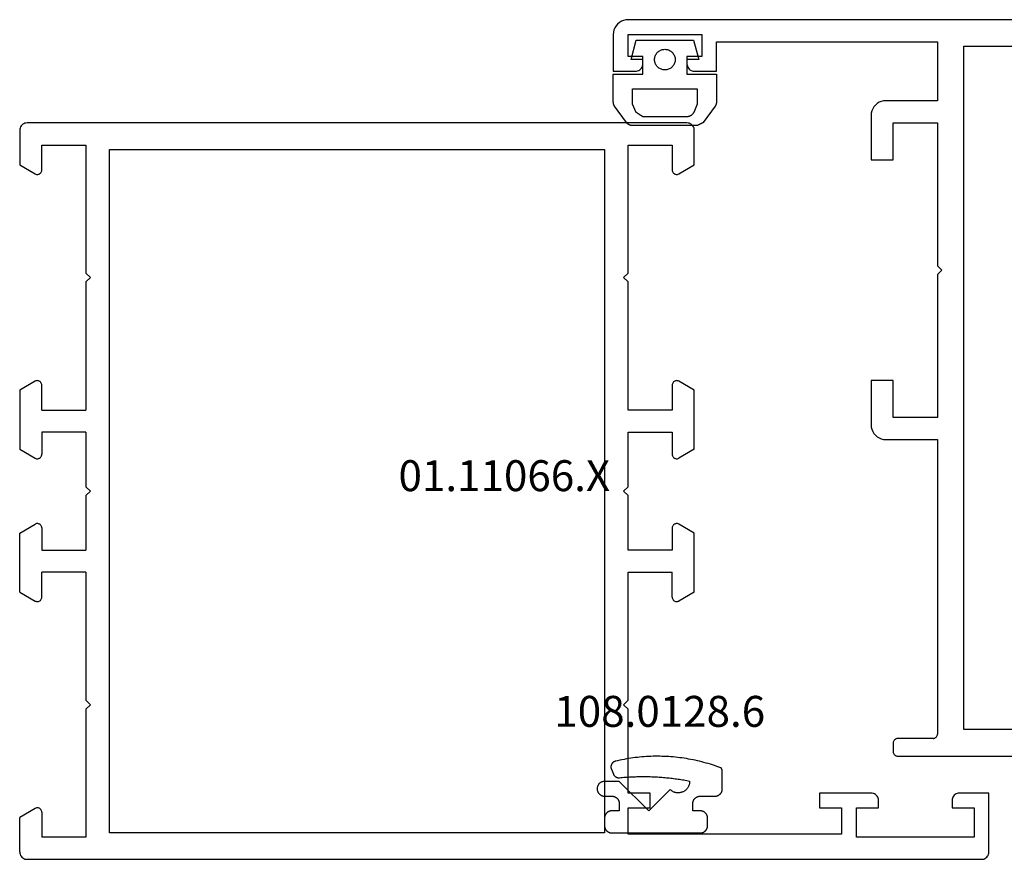
# Model space of a CAD drawing. Units: millimetres. Extents: x 0 to 6126, y -3021 to -50.
# Drawn here: x 0 to 67, y -2970 to -2913 of the extents above; entities that cross this region are included whole.
import ezdxf
from ezdxf.enums import TextEntityAlignment as Align

# ---------------------------------------------------------------- set-up
doc = ezdxf.new("R2010")
doc.units = ezdxf.units.MM
for name, color, linetype in [('CrossSectionsGums', 1, 'Continuous'), ('CrossSectionsProfils', 7, 'Continuous'), ('CrossSectionsTexts', 3, 'Continuous')]:
    doc.layers.add(name, color=color, linetype=linetype)
doc.styles.get("Standard").update_dxf_attribs({"font": 'complex.shx', "height": 60})

# ---------------------------------------------------------------- blocks, each defined once
blk = doc.blocks.new('01_11066_X_TEXT_7')
at = {"layer": 'CrossSectionsTexts'}
blk.add_text('01.11066.X', height=2.1, dxfattribs=at).set_placement((32.9, 24.997), align=Align.CENTER)
blk = doc.blocks.new('01_11066_X', base_point=(0, 7.903))
at = {"layer": 'CrossSectionsProfils'}
for p, q in [((0.026, 57.555), (0.007, 57.476)), ((0.053, 57.628), (0.026, 57.555)), ((0.099, 57.693), (0.053, 57.628)), ((0.145, 57.753), (0.099, 57.693)), ((0.204, 57.805), (0.145, 57.753)), ((0.27, 57.845), (0.204, 57.805)), ((0.349, 57.878), (0.27, 57.845)), ((0.421, 57.891), (0.349, 57.878)), ((0.5, 57.897), (0.421, 57.891)), ((45.297, 57.897), (0.5, 57.897)), ((45.376, 57.891), (45.297, 57.897)), ((45.455, 57.878), (45.376, 57.891)), ((45.527, 57.845), (45.455, 57.878)), ((45.593, 57.805), (45.527, 57.845)), ((45.652, 57.753), (45.593, 57.805)), ((45.705, 57.693), (45.652, 57.753)), ((45.744, 57.628), (45.705, 57.693)), ((45.777, 57.555), (45.744, 57.628)), ((45.797, 57.476), (45.777, 57.555)), ((0.007, 57.476), (0, 57.397)), ((0, 57.397), (0, 55.048)), ((45.797, 57.397), (45.797, 57.476)), ((45.797, 55.048), (45.797, 57.397)), ((1.5, 56.397), (4.501, 56.397)), ((1.5, 54.7), (1.5, 56.397)), ((4.501, 56.397), (4.501, 47.698)), ((41.303, 56.397), (44.303, 56.397)), ((41.303, 47.698), (41.303, 56.397)), ((44.303, 56.397), (44.303, 54.7)), ((6.1, 56.101), (39.697, 56.101)), ((6.1, 9.699), (6.1, 56.101)), ((39.697, 56.101), (39.697, 9.699)), ((0, 55.048), (1.053, 54.443)), ((44.751, 54.443), (45.797, 55.048)), ((1.053, 54.443), (1.092, 54.417)), ((1.092, 54.417), (1.138, 54.403)), ((1.138, 54.403), (1.191, 54.403)), ((1.191, 54.403), (1.237, 54.403)), ((1.237, 54.403), (1.283, 54.41)), ((1.283, 54.41), (1.329, 54.43)), ((1.329, 54.43), (1.369, 54.456)), ((1.369, 54.456), (1.408, 54.482)), ((1.408, 54.482), (1.441, 54.522)), ((1.441, 54.522), (1.467, 54.561)), ((1.467, 54.561), (1.487, 54.607)), ((1.487, 54.607), (1.494, 54.653)), ((1.494, 54.653), (1.5, 54.7)), ((44.303, 54.7), (44.303, 54.653)), ((44.303, 54.653), (44.316, 54.607)), ((44.316, 54.607), (44.336, 54.561)), ((44.336, 54.561), (44.362, 54.522)), ((44.362, 54.522), (44.395, 54.482)), ((44.395, 54.482), (44.428, 54.456)), ((44.428, 54.456), (44.474, 54.43)), ((44.474, 54.43), (44.514, 54.41)), ((44.514, 54.41), (44.566, 54.403)), ((44.566, 54.403), (44.612, 54.403)), ((44.612, 54.403), (44.658, 54.403)), ((44.658, 54.403), (44.705, 54.417)), ((44.705, 54.417), (44.751, 54.443)), ((4.501, 47.698), (4.797, 47.402)), ((41, 47.402), (41.303, 47.698)), ((4.797, 47.402), (4.501, 47.1)), ((4.501, 47.1), (4.501, 38.401)), ((41.303, 47.1), (41, 47.402)), ((41.303, 38.401), (41.303, 47.1)), ((1.053, 40.362), (0, 39.756)), ((1.092, 40.381), (1.053, 40.362)), ((1.138, 40.395), (1.092, 40.381)), ((1.191, 40.401), (1.138, 40.395)), ((1.237, 40.395), (1.191, 40.401)), ((1.283, 40.388), (1.237, 40.395)), ((1.329, 40.368), (1.283, 40.388)), ((1.369, 40.349), (1.329, 40.368)), ((1.408, 40.316), (1.369, 40.349)), ((1.441, 40.283), (1.408, 40.316)), ((1.467, 40.237), (1.441, 40.283)), ((1.487, 40.197), (1.467, 40.237)), ((1.494, 40.151), (1.487, 40.197)), ((1.5, 40.099), (1.494, 40.151)), ((44.316, 40.197), (44.303, 40.151)), ((44.303, 40.151), (44.303, 40.099)), ((44.336, 40.237), (44.316, 40.197)), ((44.362, 40.283), (44.336, 40.237)), ((44.395, 40.316), (44.362, 40.283)), ((44.428, 40.349), (44.395, 40.316)), ((44.474, 40.368), (44.428, 40.349)), ((44.514, 40.388), (44.474, 40.368)), ((44.566, 40.395), (44.514, 40.388)), ((44.612, 40.401), (44.566, 40.395)), ((44.658, 40.395), (44.612, 40.401)), ((44.705, 40.381), (44.658, 40.395)), ((44.751, 40.362), (44.705, 40.381)), ((45.797, 39.756), (44.751, 40.362)), ((0, 39.756), (0, 35.749)), ((1.5, 38.401), (1.5, 40.099)), ((44.303, 40.099), (44.303, 38.401)), ((45.797, 35.749), (45.797, 39.756)), ((1.5, 38.401), (4.501, 38.401)), ((44.303, 38.401), (41.303, 38.401)), ((4.501, 36.901), (1.5, 36.901)), ((1.5, 36.901), (1.5, 35.4)), ((4.501, 36.901), (4.501, 33.203)), ((41.303, 33.203), (41.303, 36.901)), ((41.303, 36.901), (44.303, 36.901)), ((44.303, 36.901), (44.303, 35.4)), ((0, 35.749), (1.053, 35.137)), ((45.797, 35.749), (44.751, 35.137)), ((1.053, 35.137), (1.092, 35.117)), ((1.092, 35.117), (1.138, 35.104)), ((1.138, 35.104), (1.191, 35.098)), ((1.191, 35.098), (1.237, 35.104)), ((1.237, 35.104), (1.283, 35.111)), ((1.283, 35.111), (1.329, 35.131)), ((1.329, 35.131), (1.369, 35.15)), ((1.369, 35.15), (1.408, 35.183)), ((1.408, 35.183), (1.441, 35.223)), ((1.441, 35.223), (1.467, 35.262)), ((1.467, 35.262), (1.487, 35.308)), ((1.487, 35.308), (1.494, 35.354)), ((1.494, 35.354), (1.5, 35.4)), ((44.303, 35.4), (44.303, 35.354)), ((44.303, 35.354), (44.316, 35.308)), ((44.316, 35.308), (44.336, 35.262)), ((44.336, 35.262), (44.362, 35.223)), ((44.362, 35.223), (44.395, 35.183)), ((44.395, 35.183), (44.428, 35.15)), ((44.428, 35.15), (44.474, 35.131)), ((44.474, 35.131), (44.514, 35.111)), ((44.514, 35.111), (44.566, 35.104)), ((44.566, 35.104), (44.612, 35.098)), ((44.612, 35.098), (44.658, 35.104)), ((44.658, 35.104), (44.705, 35.117)), ((44.705, 35.117), (44.751, 35.137)), ((4.501, 33.203), (4.797, 32.9)), ((4.797, 32.9), (4.501, 32.597)), ((41.303, 33.203), (41, 32.9)), ((41, 32.9), (41.303, 32.597)), ((4.501, 32.597), (4.501, 28.899)), ((41.303, 28.899), (41.303, 32.597)), ((0, 30.051), (1.053, 30.663)), ((1.092, 30.683), (1.053, 30.663)), ((1.138, 30.696), (1.092, 30.683)), ((1.191, 30.702), (1.138, 30.696)), ((1.237, 30.696), (1.191, 30.702)), ((1.283, 30.689), (1.237, 30.696)), ((1.329, 30.669), (1.283, 30.689)), ((1.369, 30.65), (1.329, 30.669)), ((1.408, 30.617), (1.369, 30.65)), ((1.441, 30.577), (1.408, 30.617)), ((1.467, 30.538), (1.441, 30.577)), ((1.487, 30.492), (1.467, 30.538)), ((1.494, 30.446), (1.487, 30.492)), ((1.5, 30.4), (1.494, 30.446)), ((1.5, 30.4), (1.5, 28.899)), ((44.316, 30.492), (44.303, 30.446)), ((44.303, 30.446), (44.303, 30.4)), ((44.303, 30.4), (44.303, 28.899)), ((44.336, 30.538), (44.316, 30.492)), ((44.362, 30.577), (44.336, 30.538)), ((44.395, 30.617), (44.362, 30.577)), ((44.428, 30.65), (44.395, 30.617)), ((44.474, 30.669), (44.428, 30.65)), ((44.514, 30.689), (44.474, 30.669)), ((44.566, 30.696), (44.514, 30.689)), ((44.612, 30.702), (44.566, 30.696)), ((44.658, 30.696), (44.612, 30.702)), ((44.705, 30.683), (44.658, 30.696)), ((44.751, 30.663), (44.705, 30.683)), ((45.797, 30.051), (44.751, 30.663)), ((0, 26.044), (0, 30.051)), ((45.797, 26.044), (45.797, 30.051)), ((1.5, 28.899), (4.501, 28.899)), ((44.303, 28.899), (41.303, 28.899)), ((4.501, 27.399), (1.5, 27.399)), ((1.5, 25.701), (1.5, 27.399)), ((4.501, 27.399), (4.501, 18.7)), ((41.303, 18.7), (41.303, 27.399)), ((41.303, 27.399), (44.303, 27.399)), ((44.303, 25.701), (44.303, 27.399)), ((0, 26.044), (1.053, 25.438)), ((1.053, 25.438), (1.092, 25.419)), ((1.092, 25.419), (1.138, 25.405)), ((1.138, 25.405), (1.191, 25.399)), ((1.191, 25.399), (1.237, 25.405)), ((1.237, 25.405), (1.283, 25.412)), ((1.283, 25.412), (1.329, 25.432)), ((1.329, 25.432), (1.369, 25.451)), ((1.369, 25.451), (1.408, 25.484)), ((1.408, 25.484), (1.441, 25.517)), ((1.441, 25.517), (1.467, 25.563)), ((1.467, 25.563), (1.487, 25.603)), ((1.487, 25.603), (1.494, 25.649)), ((1.494, 25.649), (1.5, 25.701)), ((44.303, 25.701), (44.303, 25.649)), ((44.303, 25.649), (44.316, 25.603)), ((44.316, 25.603), (44.336, 25.563)), ((44.336, 25.563), (44.362, 25.517)), ((44.362, 25.517), (44.395, 25.484)), ((44.395, 25.484), (44.428, 25.451)), ((44.428, 25.451), (44.474, 25.432)), ((44.474, 25.432), (44.514, 25.412)), ((44.514, 25.412), (44.566, 25.405)), ((44.566, 25.405), (44.612, 25.399)), ((44.612, 25.399), (44.658, 25.405)), ((44.658, 25.405), (44.705, 25.419)), ((44.705, 25.419), (44.751, 25.438)), ((45.797, 26.044), (44.751, 25.438)), ((4.797, 18.398), (4.501, 18.7)), ((4.501, 18.102), (4.797, 18.398)), ((4.501, 18.102), (4.501, 9.403)), ((41.303, 18.7), (41, 18.398)), ((41, 18.398), (41.303, 18.102)), ((41.303, 12.397), (41.303, 18.102)), ((42.803, 12.397), (41.303, 12.397)), ((42.803, 11.403), (42.803, 12.397)), ((57.799, 12.397), (54.298, 12.397)), ((54.298, 12.397), (54.298, 11.403)), ((57.878, 12.397), (57.799, 12.397)), ((57.957, 12.377), (57.878, 12.397)), ((58.029, 12.344), (57.957, 12.377)), ((58.095, 12.305), (58.029, 12.344)), ((58.154, 12.252), (58.095, 12.305)), ((58.207, 12.193), (58.154, 12.252)), ((58.246, 12.127), (58.207, 12.193)), ((58.272, 12.055), (58.246, 12.127)), ((58.292, 11.976), (58.272, 12.055)), ((63.326, 12.055), (63.306, 11.976)), ((63.352, 12.127), (63.326, 12.055)), ((63.398, 12.193), (63.352, 12.127)), ((63.444, 12.252), (63.398, 12.193)), ((63.504, 12.305), (63.444, 12.252)), ((63.576, 12.344), (63.504, 12.305)), ((63.648, 12.377), (63.576, 12.344)), ((63.721, 12.397), (63.648, 12.377)), ((63.8, 12.397), (63.721, 12.397)), ((65.8, 12.397), (63.8, 12.397)), ((65.8, 8.403), (65.8, 12.397)), ((1.092, 11.383), (1.053, 11.357)), ((1.138, 11.397), (1.092, 11.383)), ((1.191, 11.397), (1.138, 11.397)), ((1.237, 11.397), (1.191, 11.397)), ((1.283, 11.39), (1.237, 11.397)), ((1.329, 11.37), (1.283, 11.39)), ((1.369, 11.344), (1.329, 11.37)), ((41.303, 9.6), (41.303, 11.403)), ((41.303, 11.403), (42.803, 11.403)), ((54.298, 11.403), (55.798, 11.403)), ((55.798, 11.403), (55.798, 9.6)), ((56.799, 9.403), (56.799, 11.403)), ((56.799, 11.403), (58.299, 11.403)), ((58.299, 11.903), (58.292, 11.976)), ((58.299, 11.403), (58.299, 11.903)), ((63.306, 11.976), (63.3, 11.903)), ((63.3, 11.903), (63.3, 11.403)), ((63.3, 11.403), (64.8, 11.403)), ((64.8, 11.403), (64.8, 9.403)), ((1.053, 11.357), (0, 10.752)), ((0, 8.403), (0, 10.752)), ((1.408, 11.318), (1.369, 11.344)), ((1.441, 11.278), (1.408, 11.318)), ((1.467, 11.239), (1.441, 11.278)), ((1.487, 11.193), (1.467, 11.239)), ((1.494, 11.147), (1.487, 11.193)), ((1.5, 11.1), (1.494, 11.147)), ((1.5, 11.1), (1.5, 9.403)), ((4.501, 9.403), (1.5, 9.403)), ((39.697, 9.699), (6.1, 9.699)), ((55.798, 9.6), (41.303, 9.6)), ((64.8, 9.403), (56.799, 9.403)), ((0, 8.403), (0.007, 8.324)), ((0.007, 8.324), (0.026, 8.245)), ((0.026, 8.245), (0.053, 8.172)), ((0.053, 8.172), (0.099, 8.107)), ((0.099, 8.107), (0.145, 8.047)), ((0.145, 8.047), (0.204, 7.995)), ((65.596, 7.995), (65.655, 8.047)), ((65.655, 8.047), (65.701, 8.107)), ((65.701, 8.107), (65.747, 8.172)), ((65.747, 8.172), (65.774, 8.245)), ((65.774, 8.245), (65.793, 8.324)), ((65.793, 8.324), (65.8, 8.403)), ((0.204, 7.995), (0.27, 7.955)), ((0.27, 7.955), (0.349, 7.922)), ((0.349, 7.922), (0.421, 7.909)), ((0.421, 7.909), (0.5, 7.903)), ((0.5, 7.903), (65.3, 7.903)), ((65.3, 7.903), (65.379, 7.909)), ((65.379, 7.909), (65.451, 7.922)), ((65.451, 7.922), (65.53, 7.955)), ((65.53, 7.955), (65.596, 7.995))]:
    blk.add_line(p, q, dxfattribs=at)
blk = doc.blocks.new('108_0128_6_TEXT_7', base_point=(47.6, 4.295))
at = {"layer": 'CrossSectionsTexts'}
blk.add_text('108.0128.6', height=2.1, dxfattribs=at).set_placement((43.45, 8.995), align=Align.CENTER)
blk = doc.blocks.new('108_0128_6', base_point=(2808.883, 2471.489))
at = {"layer": 'CrossSectionsGums', "color": 252, "true_color": 0x848484, "flags": 128}
blk.add_lwpolyline([(2805.433, 2471.933), (2803.983, 2470.482), (2801.983, 2472.482), (2800.983, 2472.482), (2800.951, 2472.481), (2800.918, 2472.478), (2800.886, 2472.473), (2800.854, 2472.465), (2800.823, 2472.456), (2800.792, 2472.444), (2800.762, 2472.431), (2800.733, 2472.415), (2800.706, 2472.398), (2800.679, 2472.379), (2800.654, 2472.358), (2800.63, 2472.336), (2800.607, 2472.312), (2800.587, 2472.287), (2800.568, 2472.26), (2800.55, 2472.232), (2800.535, 2472.204), (2800.521, 2472.174), (2800.51, 2472.143), (2800.5, 2472.112), (2800.493, 2472.08), (2800.488, 2472.048), (2800.484, 2472.015), (2800.483, 2471.982), (2800.484, 2471.95), (2800.488, 2471.917), (2800.493, 2471.885), (2800.5, 2471.853), (2800.51, 2471.822), (2800.521, 2471.791), (2800.535, 2471.761), (2800.55, 2471.732), (2800.568, 2471.705), (2800.587, 2471.678), (2800.607, 2471.653), (2800.63, 2471.629), (2800.654, 2471.606), (2800.679, 2471.586), (2800.706, 2471.567), (2800.733, 2471.549), (2800.762, 2471.534), (2800.792, 2471.52), (2800.823, 2471.509), (2800.854, 2471.499), (2800.886, 2471.492), (2800.918, 2471.487), (2800.951, 2471.483), (2800.983, 2471.482), (2800.983, 2471.482), (2801.483, 2471.482), (2801.5, 2471.482), (2801.516, 2471.481), (2801.532, 2471.48), (2801.549, 2471.478), (2801.565, 2471.476), (2801.581, 2471.473), (2801.597, 2471.469), (2801.613, 2471.465), (2801.629, 2471.461), (2801.644, 2471.456), (2801.659, 2471.45), (2801.675, 2471.444), (2801.69, 2471.438), (2801.705, 2471.431), (2801.719, 2471.423), (2801.733, 2471.415), (2801.747, 2471.407), (2801.761, 2471.398), (2801.775, 2471.389), (2801.788, 2471.379), (2801.801, 2471.369), (2801.813, 2471.358), (2801.825, 2471.347), (2801.837, 2471.336), (2801.848, 2471.324), (2801.859, 2471.312), (2801.87, 2471.3), (2801.88, 2471.287), (2801.89, 2471.274), (2801.899, 2471.26), (2801.908, 2471.246), (2801.916, 2471.232), (2801.924, 2471.218), (2801.932, 2471.204), (2801.939, 2471.189), (2801.945, 2471.174), (2801.951, 2471.159), (2801.957, 2471.143), (2801.962, 2471.128), (2801.966, 2471.112), (2801.97, 2471.096), (2801.974, 2471.08), (2801.977, 2471.064), (2801.979, 2471.048), (2801.981, 2471.031), (2801.982, 2471.015), (2801.983, 2470.999), (2801.983, 2470.982), (2801.983, 2470.982), (2801.983, 2470.482), (2801.483, 2470.482), (2801.467, 2470.482), (2801.451, 2470.481), (2801.434, 2470.48), (2801.418, 2470.478), (2801.402, 2470.476), (2801.386, 2470.473), (2801.37, 2470.469), (2801.354, 2470.465), (2801.338, 2470.461), (2801.323, 2470.456), (2801.307, 2470.45), (2801.292, 2470.444), (2801.277, 2470.438), (2801.262, 2470.431), (2801.248, 2470.423), (2801.233, 2470.415), (2801.219, 2470.407), (2801.206, 2470.398), (2801.192, 2470.389), (2801.179, 2470.379), (2801.166, 2470.369), (2801.154, 2470.358), (2801.142, 2470.347), (2801.13, 2470.336), (2801.118, 2470.324), (2801.107, 2470.312), (2801.097, 2470.3), (2801.087, 2470.287), (2801.077, 2470.274), (2801.068, 2470.26), (2801.059, 2470.246), (2801.05, 2470.232), (2801.042, 2470.218), (2801.035, 2470.204), (2801.028, 2470.189), (2801.021, 2470.174), (2801.015, 2470.159), (2801.01, 2470.143), (2801.005, 2470.128), (2801, 2470.112), (2800.996, 2470.096), (2800.993, 2470.08), (2800.99, 2470.064), (2800.988, 2470.048), (2800.986, 2470.031), (2800.984, 2470.015), (2800.984, 2469.999), (2800.983, 2469.982), (2800.983, 2469.982), (2800.983, 2469.482), (2800.984, 2469.466), (2800.984, 2469.45), (2800.986, 2469.433), (2800.988, 2469.417), (2800.99, 2469.401), (2800.993, 2469.385), (2800.996, 2469.369), (2801, 2469.353), (2801.005, 2469.337), (2801.01, 2469.322), (2801.015, 2469.306), (2801.021, 2469.291), (2801.028, 2469.276), (2801.035, 2469.261), (2801.042, 2469.247), (2801.05, 2469.232), (2801.059, 2469.218), (2801.068, 2469.205), (2801.077, 2469.191), (2801.087, 2469.178), (2801.097, 2469.165), (2801.107, 2469.153), (2801.118, 2469.141), (2801.13, 2469.129), (2801.142, 2469.117), (2801.154, 2469.106), (2801.166, 2469.096), (2801.179, 2469.086), (2801.192, 2469.076), (2801.206, 2469.067), (2801.219, 2469.058), (2801.233, 2469.049), (2801.248, 2469.041), (2801.262, 2469.034), (2801.277, 2469.027), (2801.292, 2469.02), (2801.307, 2469.014), (2801.323, 2469.009), (2801.338, 2469.004), (2801.354, 2468.999), (2801.37, 2468.995), (2801.386, 2468.992), (2801.402, 2468.989), (2801.418, 2468.987), (2801.434, 2468.985), (2801.451, 2468.983), (2801.467, 2468.983), (2801.483, 2468.982), (2801.483, 2468.982), (2807.483, 2468.982), (2807.5, 2468.983), (2807.516, 2468.983), (2807.532, 2468.985), (2807.549, 2468.987), (2807.565, 2468.989), (2807.581, 2468.992), (2807.597, 2468.995), (2807.613, 2468.999), (2807.629, 2469.004), (2807.644, 2469.009), (2807.659, 2469.014), (2807.675, 2469.02), (2807.69, 2469.027), (2807.705, 2469.034), (2807.719, 2469.041), (2807.733, 2469.049), (2807.747, 2469.058), (2807.761, 2469.067), (2807.775, 2469.076), (2807.788, 2469.086), (2807.801, 2469.096), (2807.813, 2469.106), (2807.825, 2469.117), (2807.837, 2469.129), (2807.848, 2469.141), (2807.859, 2469.153), (2807.87, 2469.165), (2807.88, 2469.178), (2807.89, 2469.191), (2807.899, 2469.205), (2807.908, 2469.218), (2807.916, 2469.232), (2807.924, 2469.247), (2807.932, 2469.261), (2807.939, 2469.276), (2807.945, 2469.291), (2807.951, 2469.306), (2807.957, 2469.322), (2807.962, 2469.337), (2807.966, 2469.353), (2807.97, 2469.369), (2807.974, 2469.385), (2807.977, 2469.401), (2807.979, 2469.417), (2807.981, 2469.433), (2807.982, 2469.45), (2807.983, 2469.466), (2807.983, 2469.482), (2807.983, 2469.482), (2807.983, 2469.982), (2807.983, 2469.999), (2807.982, 2470.015), (2807.981, 2470.031), (2807.979, 2470.048), (2807.977, 2470.064), (2807.974, 2470.08), (2807.97, 2470.096), (2807.966, 2470.112), (2807.962, 2470.128), (2807.957, 2470.143), (2807.951, 2470.159), (2807.945, 2470.174), (2807.939, 2470.189), (2807.932, 2470.204), (2807.924, 2470.218), (2807.916, 2470.232), (2807.908, 2470.246), (2807.899, 2470.26), (2807.89, 2470.274), (2807.88, 2470.287), (2807.87, 2470.3), (2807.859, 2470.312), (2807.848, 2470.324), (2807.837, 2470.336), (2807.825, 2470.347), (2807.813, 2470.358), (2807.801, 2470.369), (2807.788, 2470.379), (2807.775, 2470.389), (2807.761, 2470.398), (2807.747, 2470.407), (2807.733, 2470.415), (2807.719, 2470.423), (2807.705, 2470.431), (2807.69, 2470.438), (2807.675, 2470.444), (2807.659, 2470.45), (2807.644, 2470.456), (2807.629, 2470.461), (2807.613, 2470.465), (2807.597, 2470.469), (2807.581, 2470.473), (2807.565, 2470.476), (2807.549, 2470.478), (2807.532, 2470.48), (2807.516, 2470.481), (2807.5, 2470.482), (2807.483, 2470.482), (2807.483, 2470.482), (2806.983, 2470.482), (2806.983, 2470.982), (2806.984, 2470.999), (2806.984, 2471.015), (2806.986, 2471.031), (2806.988, 2471.048), (2806.99, 2471.064), (2806.993, 2471.08), (2806.996, 2471.096), (2807, 2471.112), (2807.005, 2471.128), (2807.01, 2471.143), (2807.015, 2471.159), (2807.021, 2471.174), (2807.028, 2471.189), (2807.035, 2471.204), (2807.042, 2471.218), (2807.05, 2471.232), (2807.059, 2471.246), (2807.068, 2471.26), (2807.077, 2471.274), (2807.087, 2471.287), (2807.097, 2471.3), (2807.107, 2471.312), (2807.118, 2471.324), (2807.13, 2471.336), (2807.142, 2471.347), (2807.154, 2471.358), (2807.166, 2471.369), (2807.179, 2471.379), (2807.192, 2471.389), (2807.206, 2471.398), (2807.219, 2471.407), (2807.233, 2471.415), (2807.248, 2471.423), (2807.262, 2471.431), (2807.277, 2471.438), (2807.292, 2471.444), (2807.307, 2471.45), (2807.323, 2471.456), (2807.338, 2471.461), (2807.354, 2471.465), (2807.37, 2471.469), (2807.386, 2471.473), (2807.402, 2471.476), (2807.418, 2471.478), (2807.434, 2471.48), (2807.451, 2471.481), (2807.467, 2471.482), (2807.483, 2471.482), (2807.483, 2471.482), (2808.483, 2471.482), (2808.5, 2471.483), (2808.516, 2471.483), (2808.532, 2471.485), (2808.549, 2471.487), (2808.565, 2471.489), (2808.581, 2471.492), (2808.597, 2471.495), (2808.613, 2471.499), (2808.629, 2471.504), (2808.644, 2471.509), (2808.659, 2471.514), (2808.675, 2471.52), (2808.69, 2471.527), (2808.705, 2471.534), (2808.719, 2471.541), (2808.733, 2471.549), (2808.747, 2471.558), (2808.761, 2471.567), (2808.775, 2471.576), (2808.788, 2471.586), (2808.801, 2471.596), (2808.813, 2471.606), (2808.825, 2471.617), (2808.837, 2471.629), (2808.848, 2471.641), (2808.859, 2471.653), (2808.87, 2471.665), (2808.88, 2471.678), (2808.89, 2471.691), (2808.899, 2471.705), (2808.908, 2471.718), (2808.916, 2471.732), (2808.924, 2471.747), (2808.932, 2471.761), (2808.939, 2471.776), (2808.945, 2471.791), (2808.951, 2471.806), (2808.957, 2471.822), (2808.962, 2471.837), (2808.966, 2471.853), (2808.97, 2471.869), (2808.974, 2471.885), (2808.977, 2471.901), (2808.979, 2471.917), (2808.981, 2471.933), (2808.982, 2471.95), (2808.983, 2471.966), (2808.983, 2471.982), (2808.983, 2471.982), (2808.983, 2473.182), (2808.983, 2473.188), (2808.983, 2473.193), (2808.983, 2473.198), (2808.983, 2473.203), (2808.982, 2473.208), (2808.982, 2473.213), (2808.981, 2473.218), (2808.981, 2473.223), (2808.98, 2473.228), (2808.979, 2473.233), (2808.978, 2473.238), (2808.977, 2473.243), (2808.976, 2473.248), (2808.975, 2473.253), (2808.974, 2473.258), (2808.972, 2473.263), (2808.971, 2473.268), (2808.969, 2473.273), (2808.968, 2473.278), (2808.966, 2473.282), (2808.964, 2473.287), (2808.963, 2473.292), (2808.961, 2473.297), (2808.959, 2473.301), (2808.957, 2473.306), (2808.955, 2473.311), (2808.952, 2473.315), (2808.95, 2473.32), (2808.948, 2473.324), (2808.945, 2473.329), (2808.943, 2473.333), (2808.94, 2473.338), (2808.937, 2473.342), (2808.935, 2473.346), (2808.932, 2473.35), (2808.929, 2473.355), (2808.926, 2473.359), (2808.923, 2473.363), (2808.92, 2473.367), (2808.917, 2473.371), (2808.914, 2473.375), (2808.91, 2473.379), (2808.907, 2473.383), (2808.903, 2473.386), (2808.9, 2473.39), (2808.896, 2473.394), (2808.893, 2473.397), (2808.889, 2473.401), (2808.889, 2473.401), (2808.747, 2473.454), (2808.604, 2473.505), (2808.46, 2473.554), (2808.316, 2473.601), (2808.171, 2473.647), (2808.026, 2473.691), (2807.88, 2473.733), (2807.734, 2473.773), (2807.587, 2473.812), (2807.439, 2473.848), (2807.292, 2473.883), (2807.143, 2473.916), (2806.995, 2473.947), (2806.846, 2473.976), (2806.697, 2474.003), (2806.547, 2474.029), (2806.397, 2474.052), (2806.247, 2474.074), (2806.096, 2474.094), (2805.945, 2474.112), (2805.795, 2474.128), (2805.643, 2474.142), (2805.492, 2474.155), (2805.341, 2474.165), (2805.189, 2474.174), (2805.037, 2474.181), (2804.886, 2474.185), (2804.734, 2474.188), (2804.582, 2474.189), (2804.43, 2474.189), (2804.279, 2474.186), (2804.127, 2474.181), (2803.975, 2474.175), (2803.824, 2474.166), (2803.672, 2474.156), (2803.521, 2474.144), (2803.37, 2474.13), (2803.219, 2474.114), (2803.068, 2474.096), (2802.917, 2474.076), (2802.767, 2474.055), (2802.617, 2474.032), (2802.467, 2474.006), (2802.318, 2473.979), (2802.169, 2473.95), (2802.02, 2473.919), (2801.872, 2473.887), (2801.724, 2473.852), (2801.724, 2473.852), (2801.71, 2473.848), (2801.697, 2473.844), (2801.683, 2473.84), (2801.669, 2473.835), (2801.656, 2473.829), (2801.643, 2473.823), (2801.63, 2473.816), (2801.618, 2473.809), (2801.605, 2473.802), (2801.593, 2473.794), (2801.581, 2473.786), (2801.57, 2473.777), (2801.559, 2473.768), (2801.548, 2473.758), (2801.538, 2473.749), (2801.527, 2473.738), (2801.518, 2473.728), (2801.508, 2473.717), (2801.5, 2473.705), (2801.491, 2473.694), (2801.483, 2473.682), (2801.475, 2473.67), (2801.468, 2473.657), (2801.461, 2473.644), (2801.455, 2473.631), (2801.449, 2473.618), (2801.444, 2473.605), (2801.439, 2473.591), (2801.435, 2473.578), (2801.431, 2473.564), (2801.427, 2473.55), (2801.424, 2473.536), (2801.422, 2473.521), (2801.42, 2473.507), (2801.419, 2473.493), (2801.418, 2473.478), (2801.418, 2473.464), (2801.418, 2473.45), (2801.419, 2473.435), (2801.42, 2473.421), (2801.422, 2473.407), (2801.424, 2473.392), (2801.427, 2473.378), (2801.43, 2473.364), (2801.434, 2473.35), (2801.438, 2473.337), (2801.443, 2473.323), (2801.448, 2473.31), (2801.448, 2473.31), (2801.586, 2472.978), (2801.59, 2472.968), (2801.595, 2472.959), (2801.6, 2472.949), (2801.605, 2472.94), (2801.61, 2472.931), (2801.615, 2472.922), (2801.621, 2472.913), (2801.627, 2472.904), (2801.633, 2472.895), (2801.639, 2472.887), (2801.646, 2472.878), (2801.653, 2472.87), (2801.66, 2472.862), (2801.667, 2472.854), (2801.675, 2472.847), (2801.682, 2472.84), (2801.69, 2472.832), (2801.698, 2472.825), (2801.706, 2472.819), (2801.715, 2472.812), (2801.723, 2472.806), (2801.732, 2472.8), (2801.741, 2472.794), (2801.75, 2472.789), (2801.759, 2472.783), (2801.769, 2472.778), (2801.778, 2472.773), (2801.788, 2472.769), (2801.797, 2472.764), (2801.807, 2472.76), (2801.817, 2472.756), (2801.827, 2472.753), (2801.837, 2472.75), (2801.847, 2472.747), (2801.858, 2472.744), (2801.868, 2472.741), (2801.878, 2472.739), (2801.889, 2472.737), (2801.899, 2472.736), (2801.91, 2472.734), (2801.92, 2472.733), (2801.931, 2472.732), (2801.942, 2472.732), (2801.952, 2472.732), (2801.963, 2472.732), (2801.973, 2472.732), (2801.984, 2472.733), (2801.995, 2472.734), (2801.995, 2472.734), (2802.094, 2472.743), (2802.193, 2472.752), (2802.293, 2472.76), (2802.392, 2472.768), (2802.492, 2472.775), (2802.591, 2472.781), (2802.691, 2472.787), (2802.79, 2472.792), (2802.89, 2472.797), (2802.99, 2472.801), (2803.089, 2472.805), (2803.189, 2472.807), (2803.289, 2472.81), (2803.389, 2472.811), (2803.488, 2472.812), (2803.588, 2472.813), (2803.688, 2472.812), (2803.788, 2472.812), (2803.887, 2472.81), (2803.987, 2472.808), (2804.087, 2472.806), (2804.187, 2472.802), (2804.286, 2472.799), (2804.386, 2472.794), (2804.485, 2472.789), (2804.585, 2472.784), (2804.685, 2472.777), (2804.784, 2472.77), (2804.884, 2472.763), (2804.983, 2472.755), (2805.082, 2472.746), (2805.182, 2472.737), (2805.281, 2472.727), (2805.38, 2472.717), (2805.479, 2472.706), (2805.578, 2472.694), (2805.677, 2472.682), (2805.776, 2472.669), (2805.875, 2472.656), (2805.974, 2472.641), (2806.073, 2472.627), (2806.171, 2472.612), (2806.27, 2472.596), (2806.368, 2472.579), (2806.466, 2472.562), (2806.565, 2472.545), (2806.663, 2472.526), (2806.761, 2472.508), (2806.761, 2472.508), (2806.761, 2472.469), (2806.759, 2472.43), (2806.756, 2472.392), (2806.75, 2472.353), (2806.743, 2472.315), (2806.734, 2472.278), (2806.723, 2472.241), (2806.71, 2472.204), (2806.695, 2472.169), (2806.678, 2472.134), (2806.66, 2472.099), (2806.64, 2472.066), (2806.619, 2472.034), (2806.596, 2472.003), (2806.571, 2471.973), (2806.545, 2471.945), (2806.518, 2471.917), (2806.489, 2471.891), (2806.459, 2471.867), (2806.428, 2471.844), (2806.395, 2471.823), (2806.362, 2471.803), (2806.328, 2471.785), (2806.293, 2471.769), (2806.257, 2471.754), (2806.22, 2471.742), (2806.183, 2471.731), (2806.145, 2471.722), (2806.107, 2471.715), (2806.069, 2471.709), (2806.03, 2471.706), (2805.992, 2471.705), (2805.953, 2471.705), (2805.914, 2471.708), (2805.876, 2471.712), (2805.838, 2471.718), (2805.8, 2471.727), (2805.763, 2471.737), (2805.726, 2471.749), (2805.69, 2471.762), (2805.654, 2471.778), (2805.62, 2471.795), (2805.586, 2471.814), (2805.553, 2471.835), (2805.521, 2471.857), (2805.491, 2471.881), (2805.462, 2471.906), (2805.433, 2471.933), (2805.433, 2471.933)], dxfattribs=at)
blk = doc.blocks.new('01_21071_X', base_point=(0, 16.597))
at = {"layer": 'CrossSectionsProfils'}
for p, q in [((0.695, 73.549), (0.55, 73.495)), ((0.848, 73.585), (0.695, 73.549)), ((1.001, 73.603), (0.848, 73.585)), ((69.201, 73.603), (1.001, 73.603)), ((0.045, 72.909), (0.009, 72.755)), ((0.108, 73.053), (0.045, 72.909)), ((0.189, 73.188), (0.108, 73.053)), ((0.289, 73.306), (0.189, 73.188)), ((0.415, 73.405), (0.289, 73.306)), ((0.55, 73.495), (0.415, 73.405)), ((0.009, 72.755), (0, 72.602)), ((0, 72.602), (0, 70.103)), ((1.001, 72.602), (5.998, 72.602)), ((1.001, 71.096), (1.001, 72.602)), ((5.998, 72.602), (5.998, 71.096)), ((7, 72.097), (22, 72.097)), ((7, 70.103), (7, 72.097)), ((22, 72.097), (22, 68.101)), ((23.804, 25.4), (23.804, 71.799)), ((23.804, 71.799), (63.898, 71.799)), ((2.002, 71.096), (1.001, 71.096)), ((2.002, 70.6), (2.002, 71.096)), ((4.997, 71.096), (4.997, 70.6)), ((5.998, 71.096), (4.997, 71.096)), ((1.723, 70.158), (1.795, 70.194)), ((1.795, 70.194), (1.849, 70.248)), ((1.849, 70.248), (1.903, 70.302)), ((1.903, 70.302), (1.948, 70.374)), ((1.948, 70.374), (1.975, 70.446)), ((1.975, 70.446), (1.993, 70.518)), ((1.993, 70.518), (2.002, 70.6)), ((4.997, 70.6), (5.006, 70.518)), ((5.006, 70.518), (5.024, 70.446)), ((5.024, 70.446), (5.051, 70.374)), ((5.051, 70.374), (5.096, 70.302)), ((5.096, 70.302), (5.15, 70.248)), ((5.15, 70.248), (5.205, 70.194)), ((5.205, 70.194), (5.277, 70.158)), ((0, 70.103), (1.497, 70.103)), ((1.497, 70.103), (1.579, 70.103)), ((1.579, 70.103), (1.651, 70.121)), ((1.651, 70.121), (1.723, 70.158)), ((5.277, 70.158), (5.349, 70.121)), ((5.349, 70.121), (5.421, 70.103)), ((5.421, 70.103), (5.502, 70.103)), ((5.502, 70.103), (7, 70.103)), ((17.607, 67.551), (17.553, 67.406)), ((17.688, 67.686), (17.607, 67.551)), ((17.796, 67.803), (17.688, 67.686)), ((17.914, 67.912), (17.796, 67.803)), ((18.049, 67.993), (17.914, 67.912)), ((18.193, 68.047), (18.049, 67.993)), ((18.347, 68.092), (18.193, 68.047)), ((18.5, 68.101), (18.347, 68.092)), ((22, 68.101), (18.5, 68.101)), ((17.508, 67.253), (17.499, 67.1)), ((17.499, 67.1), (17.499, 64.096)), ((17.553, 67.406), (17.508, 67.253)), ((18.996, 66.604), (22, 66.604)), ((18.996, 64.096), (18.996, 66.604)), ((22, 66.604), (22, 56.898)), ((17.499, 64.096), (18.996, 64.096)), ((22, 56.898), (22.297, 56.601)), ((22.297, 56.601), (22, 56.303)), ((22, 56.303), (22, 46.597)), ((17.499, 49.096), (17.499, 46.101)), ((18.996, 49.096), (17.499, 49.096)), ((18.996, 46.597), (18.996, 49.096)), ((22, 46.597), (18.996, 46.597)), ((17.499, 46.101), (17.508, 45.948)), ((17.508, 45.948), (17.553, 45.795)), ((17.553, 45.795), (17.607, 45.65)), ((17.607, 45.65), (17.688, 45.515)), ((17.688, 45.515), (17.796, 45.389)), ((17.796, 45.389), (17.914, 45.289)), ((17.914, 45.289), (18.049, 45.208)), ((18.049, 45.208), (18.193, 45.145)), ((18.193, 45.145), (18.347, 45.109)), ((18.347, 45.109), (18.5, 45.1)), ((18.5, 45.1), (22, 45.1)), ((22, 45.1), (22, 25.103)), ((31.597, 25.4), (23.804, 25.4)), ((19.122, 24.742), (19.086, 24.715)), ((19.168, 24.769), (19.122, 24.742)), ((19.204, 24.787), (19.168, 24.769)), ((19.249, 24.796), (19.204, 24.787)), ((19.303, 24.796), (19.249, 24.796)), ((21.702, 24.796), (19.303, 24.796)), ((21.702, 24.796), (21.747, 24.805)), ((21.747, 24.805), (21.792, 24.814)), ((21.792, 24.814), (21.837, 24.832)), ((21.837, 24.832), (21.874, 24.859)), ((21.874, 24.859), (21.91, 24.886)), ((21.91, 24.886), (21.946, 24.922)), ((21.946, 24.922), (21.964, 24.967)), ((21.964, 24.967), (21.982, 25.003)), ((21.982, 25.003), (22, 25.058)), ((22, 25.058), (22, 25.103)), ((19.005, 24.543), (18.996, 24.498)), ((18.996, 24.498), (18.996, 23.903)), ((19.014, 24.589), (19.005, 24.543)), ((19.032, 24.634), (19.014, 24.589)), ((19.059, 24.679), (19.032, 24.634)), ((19.086, 24.715), (19.059, 24.679)), ((18.996, 23.903), (19.005, 23.849)), ((19.005, 23.849), (19.014, 23.804)), ((19.014, 23.804), (19.032, 23.768)), ((19.032, 23.768), (19.059, 23.723)), ((19.059, 23.723), (19.086, 23.687)), ((19.086, 23.687), (19.122, 23.659)), ((19.122, 23.659), (19.168, 23.632)), ((19.168, 23.632), (19.204, 23.614)), ((19.204, 23.614), (19.249, 23.605)), ((19.249, 23.605), (19.303, 23.596)), ((19.303, 23.596), (29.802, 23.596))]:
    blk.add_line(p, q, dxfattribs=at)
blk = doc.blocks.new('108_0121_6', base_point=(-2, 999))
at = {"layer": 'CrossSectionsGums', "color": 252, "true_color": 0x848484}
for p, q in [((-0.45167, 1001.3), (-0.8, 1000)), ((3.45167, 1001.3), (-0.45167, 1001.3)), ((3.8, 1000), (3.45167, 1001.3)), ((1.26059, 1000.64779), (1.20417, 1000.62442)), ((1.31883, 1000.66615), (1.26059, 1000.64779)), ((1.37845, 1000.67937), (1.31883, 1000.66615)), ((1.43899, 1000.68734), (1.37845, 1000.67937)), ((1.5, 1000.69), (1.43899, 1000.68734)), ((1.56101, 1000.68734), (1.5, 1000.69)), ((1.62155, 1000.67937), (1.56101, 1000.68734)), ((1.68117, 1000.66615), (1.62155, 1000.67937)), ((1.73941, 1000.64779), (1.68117, 1000.66615)), ((1.79583, 1000.62442), (1.73941, 1000.64779)), ((-0.8, 1000), (0, 1000)), ((0, 1000), (0, 999)), ((0.80266, 1000.05101), (0.8, 999.99)), ((0.8, 999.99), (0.80266, 999.92899)), ((0.81063, 1000.11155), (0.80266, 1000.05101)), ((0.82385, 1000.17117), (0.81063, 1000.11155)), ((0.84222, 1000.22942), (0.82385, 1000.17117)), ((0.86558, 1000.28583), (0.84222, 1000.22942)), ((0.89378, 1000.34), (0.86558, 1000.28583)), ((0.92659, 1000.3915), (0.89378, 1000.34)), ((0.96377, 1000.43995), (0.92659, 1000.3915)), ((1.00503, 1000.48498), (0.96377, 1000.43995)), ((1.05005, 1000.52623), (1.00503, 1000.48498)), ((1.0985, 1000.56341), (1.05005, 1000.52623)), ((1.15, 1000.59622), (1.0985, 1000.56341)), ((1.20417, 1000.62442), (1.15, 1000.59622)), ((1.85, 1000.59622), (1.79583, 1000.62442)), ((1.9015, 1000.56341), (1.85, 1000.59622)), ((1.94995, 1000.52623), (1.9015, 1000.56341)), ((1.99497, 1000.48498), (1.94995, 1000.52623)), ((2.03623, 1000.43995), (1.99497, 1000.48498)), ((2.07341, 1000.3915), (2.03623, 1000.43995)), ((2.10622, 1000.34), (2.07341, 1000.3915)), ((2.13442, 1000.28583), (2.10622, 1000.34)), ((2.15778, 1000.22942), (2.13442, 1000.28583)), ((2.17615, 1000.17117), (2.15778, 1000.22942)), ((2.18937, 1000.11155), (2.17615, 1000.17117)), ((2.19734, 1000.05101), (2.18937, 1000.11155)), ((2.2, 999.99), (2.19734, 1000.05101)), ((2.19734, 999.92899), (2.2, 999.99)), ((3, 999), (3, 1000)), ((3, 1000), (3.8, 1000)), ((0.80266, 999.92899), (0.81063, 999.86845)), ((0.81063, 999.86845), (0.82385, 999.80883)), ((0.82385, 999.80883), (0.84222, 999.75059)), ((0.84222, 999.75059), (0.86558, 999.69417)), ((0.86558, 999.69417), (0.89378, 999.64)), ((0.89378, 999.64), (0.92659, 999.5885)), ((0.92659, 999.5885), (0.96377, 999.54005)), ((0.96377, 999.54005), (1.00503, 999.49503)), ((1.00503, 999.49503), (1.05005, 999.45377)), ((1.05005, 999.45377), (1.0985, 999.41659)), ((1.0985, 999.41659), (1.15, 999.38378)), ((1.15, 999.38378), (1.20417, 999.35559)), ((1.20417, 999.35559), (1.26059, 999.33222)), ((1.26059, 999.33222), (1.31883, 999.31385)), ((1.31883, 999.31385), (1.37845, 999.30064)), ((1.37845, 999.30064), (1.43899, 999.29266)), ((1.56101, 999.29266), (1.62155, 999.30064)), ((1.62155, 999.30064), (1.68117, 999.31385)), ((1.68117, 999.31385), (1.73941, 999.33222)), ((1.73941, 999.33222), (1.79583, 999.35559)), ((1.79583, 999.35559), (1.85, 999.38378)), ((1.85, 999.38378), (1.9015, 999.41659)), ((1.9015, 999.41659), (1.94995, 999.45377)), ((1.94995, 999.45377), (1.99497, 999.49503)), ((1.99497, 999.49503), (2.03623, 999.54005)), ((2.03623, 999.54005), (2.07341, 999.5885)), ((2.07341, 999.5885), (2.10622, 999.64)), ((2.10622, 999.64), (2.13442, 999.69417)), ((2.13442, 999.69417), (2.15778, 999.75059)), ((2.15778, 999.75059), (2.17615, 999.80883)), ((2.17615, 999.80883), (2.18937, 999.86845)), ((2.18937, 999.86845), (2.19734, 999.92899)), ((0, 999), (-2, 999)), ((-2, 999), (-2, 997.10838)), ((1.43899, 999.29266), (1.5, 999.29)), ((1.5, 999.29), (1.56101, 999.29266)), ((5, 999), (3, 999)), ((5, 997.10838), (5, 999)), ((-0.7, 998), (-0.7, 996.95699)), ((3.7, 998), (-0.7, 998)), ((3.7, 996.95699), (3.7, 998)), ((-2, 997.10838), (-1.99993, 997.10021)), ((-1.99993, 997.10021), (-1.99973, 997.09204)), ((-1.99973, 997.09204), (-1.9994, 997.08388)), ((-1.9994, 997.08388), (-1.99893, 997.07573)), ((-1.99893, 997.07573), (-1.99833, 997.06759)), ((-1.99833, 997.06759), (-1.9976, 997.05945)), ((-1.9976, 997.05945), (-1.99674, 997.05133)), ((-1.99674, 997.05133), (-1.99574, 997.04322)), ((-1.99574, 997.04322), (-1.99461, 997.03514)), ((-1.99461, 997.03514), (-1.99334, 997.02707)), ((-1.99334, 997.02707), (-1.99195, 997.01902)), ((-1.99195, 997.01902), (-1.99043, 997.011)), ((-1.99043, 997.011), (-1.98877, 997.003)), ((-1.98877, 997.003), (-1.98698, 996.99503)), ((-1.98698, 996.99503), (-1.98507, 996.98709)), ((-1.98507, 996.98709), (-1.98302, 996.97918)), ((-1.98302, 996.97918), (-1.98085, 996.97131)), ((-1.98085, 996.97131), (-1.97854, 996.96348)), ((-1.97854, 996.96348), (-1.97611, 996.95568)), ((-1.97611, 996.95568), (-1.97356, 996.94792)), ((-1.97356, 996.94792), (-1.97087, 996.94021)), ((-1.97087, 996.94021), (-1.96806, 996.93254)), ((-1.96806, 996.93254), (-1.96513, 996.92492)), ((-1.96513, 996.92492), (-1.96207, 996.91735)), ((-1.96207, 996.91735), (-1.95889, 996.90982)), ((-1.95889, 996.90982), (-1.95558, 996.90236)), ((-1.95558, 996.90236), (-1.95216, 996.89494)), ((-1.95216, 996.89494), (-1.94861, 996.88759)), ((-1.94861, 996.88759), (-1.94494, 996.88029)), ((-1.94494, 996.88029), (-1.94116, 996.87305)), ((-1.94116, 996.87305), (-1.93726, 996.86588)), ((-1.93726, 996.86588), (-1.93324, 996.85877)), ((-1.93324, 996.85877), (-1.9291, 996.85172)), ((-1.9291, 996.85172), (-1.92485, 996.84475)), ((-1.92485, 996.84475), (-1.92049, 996.83784)), ((-1.92049, 996.83784), (-1.91602, 996.83101)), ((-1.91602, 996.83101), (-1.10922, 995.71847)), ((-0.7, 996.95699), (-0.45642, 996.40893)), ((3.45642, 996.40893), (3.7, 996.95699)), ((4.10922, 995.71847), (4.91603, 996.83103)), ((4.91603, 996.83103), (4.9205, 996.83786)), ((4.9205, 996.83786), (4.92486, 996.84477)), ((4.92486, 996.84477), (4.92911, 996.85174)), ((4.92911, 996.85174), (4.93325, 996.85878)), ((4.93325, 996.85878), (4.93727, 996.86589)), ((4.93727, 996.86589), (4.94117, 996.87307)), ((4.94117, 996.87307), (4.94495, 996.8803)), ((4.94495, 996.8803), (4.94862, 996.8876)), ((4.94862, 996.8876), (4.95216, 996.89496)), ((4.95216, 996.89496), (4.95559, 996.90237)), ((4.95559, 996.90237), (4.95889, 996.90984)), ((4.95889, 996.90984), (4.96207, 996.91736)), ((4.96207, 996.91736), (4.96513, 996.92493)), ((4.96513, 996.92493), (4.96807, 996.93255)), ((4.96807, 996.93255), (4.97088, 996.94022)), ((4.97088, 996.94022), (4.97356, 996.94793)), ((4.97356, 996.94793), (4.97612, 996.95569)), ((4.97612, 996.95569), (4.97855, 996.96349)), ((4.97855, 996.96349), (4.98085, 996.97132)), ((4.98085, 996.97132), (4.98302, 996.97919)), ((4.98302, 996.97919), (4.98507, 996.9871)), ((4.98507, 996.9871), (4.98699, 996.99504)), ((4.98699, 996.99504), (4.98877, 997.00301)), ((4.98877, 997.00301), (4.99043, 997.011)), ((4.99043, 997.011), (4.99195, 997.01903)), ((4.99195, 997.01903), (4.99335, 997.02707)), ((4.99335, 997.02707), (4.99461, 997.03514)), ((4.99461, 997.03514), (4.99574, 997.04323)), ((4.99574, 997.04323), (4.99674, 997.05133)), ((4.99674, 997.05133), (4.9976, 997.05945)), ((4.9976, 997.05945), (4.99833, 997.06759)), ((4.99833, 997.06759), (4.99893, 997.07573)), ((4.99893, 997.07573), (4.9994, 997.08389)), ((4.9994, 997.08389), (4.99973, 997.09205)), ((4.99973, 997.09205), (4.99993, 997.10021)), ((4.99993, 997.10021), (5, 997.10838)), ((-0.45642, 996.40893), (-0.44968, 996.39441)), ((-0.44968, 996.39441), (-0.44249, 996.38011)), ((-0.44249, 996.38011), (-0.43484, 996.36605)), ((-0.43484, 996.36605), (-0.42674, 996.35224)), ((-0.42674, 996.35224), (-0.41821, 996.3387)), ((-0.41821, 996.3387), (-0.40925, 996.32543)), ((-0.40925, 996.32543), (-0.39986, 996.31246)), ((-0.39986, 996.31246), (-0.39007, 996.2998)), ((-0.39007, 996.2998), (-0.37988, 996.28746)), ((-0.37988, 996.28746), (-0.36929, 996.27545)), ((-0.36929, 996.27545), (-0.35833, 996.26379)), ((-0.35833, 996.26379), (-0.347, 996.25248)), ((-0.347, 996.25248), (-0.33531, 996.24154)), ((-0.33531, 996.24154), (-0.32328, 996.23098)), ((-0.32328, 996.23098), (-0.31092, 996.22081)), ((-0.31092, 996.22081), (-0.29824, 996.21104)), ((-0.29824, 996.21104), (-0.28525, 996.20169)), ((-0.28525, 996.20169), (-0.27197, 996.19275)), ((-0.27197, 996.19275), (-0.25841, 996.18424)), ((-0.25841, 996.18424), (-0.24458, 996.17618)), ((-0.24458, 996.17618), (-0.23051, 996.16855)), ((-0.23051, 996.16855), (-0.21619, 996.16139)), ((-0.21619, 996.16139), (-0.20166, 996.15468)), ((-0.20166, 996.15468), (-0.18692, 996.14845)), ((-0.18692, 996.14845), (-0.17198, 996.14268)), ((-0.17198, 996.14268), (-0.15687, 996.1374)), ((-0.15687, 996.1374), (-0.1416, 996.13261)), ((-0.1416, 996.13261), (-0.12618, 996.12831)), ((-0.12618, 996.12831), (-0.11063, 996.1245)), ((-0.11063, 996.1245), (-0.09497, 996.12119)), ((-0.09497, 996.12119), (-0.07921, 996.11839)), ((-0.07921, 996.11839), (-0.06337, 996.11609)), ((-0.06337, 996.11609), (-0.04746, 996.1143)), ((-0.04746, 996.1143), (-0.03151, 996.11302)), ((-0.03151, 996.11302), (-0.01552, 996.11225)), ((-0.01552, 996.11225), (0.00049, 996.112)), ((0.00049, 996.112), (2.99951, 996.112)), ((2.99951, 996.112), (3.0122, 996.12024)), ((3.0122, 996.12024), (3.02489, 996.12849)), ((3.02489, 996.12849), (3.03759, 996.13674)), ((3.03759, 996.13674), (3.05028, 996.14499)), ((3.05028, 996.14499), (3.06297, 996.15324)), ((3.06297, 996.15324), (3.07566, 996.16148)), ((3.07566, 996.16148), (3.08835, 996.16973)), ((3.08835, 996.16973), (3.10105, 996.17798)), ((3.10105, 996.17798), (3.11374, 996.18623)), ((3.11374, 996.18623), (3.12643, 996.19448)), ((3.12643, 996.19448), (3.13912, 996.20273)), ((3.13912, 996.20273), (3.15181, 996.21097)), ((3.15181, 996.21097), (3.16451, 996.21922)), ((3.16451, 996.21922), (3.1772, 996.22747)), ((3.1772, 996.22747), (3.18989, 996.23572)), ((3.18989, 996.23572), (3.20258, 996.24397)), ((3.20258, 996.24397), (3.21527, 996.25221)), ((3.21527, 996.25221), (3.22796, 996.26046)), ((3.22796, 996.26046), (3.24066, 996.26871)), ((3.24066, 996.26871), (3.25335, 996.27696)), ((3.25335, 996.27696), (3.26604, 996.28521)), ((3.26604, 996.28521), (3.27873, 996.29345)), ((3.27873, 996.29345), (3.29142, 996.3017)), ((3.29142, 996.3017), (3.30412, 996.30995)), ((3.30412, 996.30995), (3.31681, 996.3182)), ((3.31681, 996.3182), (3.3295, 996.32645)), ((3.3295, 996.32645), (3.34219, 996.33469)), ((3.34219, 996.33469), (3.35488, 996.34294)), ((3.35488, 996.34294), (3.36757, 996.35119)), ((3.36757, 996.35119), (3.38027, 996.35944)), ((3.38027, 996.35944), (3.39296, 996.36769)), ((3.39296, 996.36769), (3.40565, 996.37593)), ((3.40565, 996.37593), (3.41834, 996.38418)), ((3.41834, 996.38418), (3.43103, 996.39243)), ((3.43103, 996.39243), (3.44373, 996.40068)), ((3.44373, 996.40068), (3.45642, 996.40893)), ((-1.10922, 995.71847), (-1.09798, 995.71273)), ((-1.09798, 995.71273), (-1.08673, 995.707)), ((-1.08673, 995.707), (-1.07549, 995.70126)), ((-1.07549, 995.70126), (-1.06424, 995.69552)), ((-1.06424, 995.69552), (-1.053, 995.68979)), ((-1.053, 995.68979), (-1.04176, 995.68405)), ((-1.04176, 995.68405), (-1.03051, 995.67832)), ((-1.03051, 995.67832), (-1.01927, 995.67258)), ((-1.01927, 995.67258), (-1.00803, 995.66685)), ((-1.00803, 995.66685), (-0.99678, 995.66111)), ((-0.99678, 995.66111), (-0.98554, 995.65538)), ((-0.98554, 995.65538), (-0.9743, 995.64964)), ((-0.9743, 995.64964), (-0.96305, 995.64391)), ((-0.96305, 995.64391), (-0.95181, 995.63817)), ((-0.95181, 995.63817), (-0.94057, 995.63244)), ((-0.94057, 995.63244), (-0.92932, 995.6267)), ((-0.92932, 995.6267), (-0.91808, 995.62097)), ((-0.91808, 995.62097), (-0.90683, 995.61523)), ((-0.90683, 995.61523), (-0.89559, 995.6095)), ((-0.89559, 995.6095), (-0.88435, 995.60376)), ((-0.88435, 995.60376), (-0.8731, 995.59803)), ((-0.8731, 995.59803), (-0.86186, 995.59229)), ((-0.86186, 995.59229), (-0.85062, 995.58656)), ((-0.85062, 995.58656), (-0.83937, 995.58082)), ((-0.83937, 995.58082), (-0.82813, 995.57508)), ((-0.82813, 995.57508), (-0.81689, 995.56935)), ((-0.81689, 995.56935), (-0.80564, 995.56361)), ((-0.80564, 995.56361), (-0.7944, 995.55788)), ((-0.7944, 995.55788), (-0.78315, 995.55214)), ((-0.78315, 995.55214), (-0.77191, 995.54641)), ((-0.77191, 995.54641), (-0.76067, 995.54067)), ((-0.76067, 995.54067), (-0.74942, 995.53494)), ((-0.74942, 995.53494), (-0.73818, 995.5292)), ((-0.73818, 995.5292), (-0.72694, 995.52347)), ((-0.72694, 995.52347), (-0.71569, 995.51773)), ((-0.71569, 995.51773), (-0.70445, 995.512)), ((-0.70445, 995.512), (3.70445, 995.512)), ((3.70445, 995.512), (3.71755, 995.51217)), ((3.71755, 995.51217), (3.73064, 995.51268)), ((3.73064, 995.51268), (3.74371, 995.51354)), ((3.74371, 995.51354), (3.75676, 995.51474)), ((3.75676, 995.51474), (3.76977, 995.51628)), ((3.76977, 995.51628), (3.78274, 995.51816)), ((3.78274, 995.51816), (3.79565, 995.52039)), ((3.79565, 995.52039), (3.8085, 995.52294)), ((3.8085, 995.52294), (3.82128, 995.52584)), ((3.82128, 995.52584), (3.83398, 995.52907)), ((3.83398, 995.52907), (3.84659, 995.53263)), ((3.84659, 995.53263), (3.8591, 995.53651)), ((3.8591, 995.53651), (3.8715, 995.54073)), ((3.8715, 995.54073), (3.88379, 995.54527)), ((3.88379, 995.54527), (3.89596, 995.55013)), ((3.89596, 995.55013), (3.908, 995.5553)), ((3.908, 995.5553), (3.91989, 995.5608)), ((3.91989, 995.5608), (3.93164, 995.5666)), ((3.93164, 995.5666), (3.94323, 995.5727)), ((3.94323, 995.5727), (3.95466, 995.57911)), ((3.95466, 995.57911), (3.96592, 995.58581)), ((3.96592, 995.58581), (3.977, 995.59281)), ((3.977, 995.59281), (3.98789, 995.6001)), ((3.98789, 995.6001), (3.99858, 995.60766)), ((3.99858, 995.60766), (4.00907, 995.61551)), ((4.00907, 995.61551), (4.01936, 995.62363)), ((4.01936, 995.62363), (4.02943, 995.63201)), ((4.02943, 995.63201), (4.03927, 995.64066)), ((4.03927, 995.64066), (4.04889, 995.64956)), ((4.04889, 995.64956), (4.05826, 995.65871)), ((4.05826, 995.65871), (4.0674, 995.6681)), ((4.0674, 995.6681), (4.07629, 995.67773)), ((4.07629, 995.67773), (4.08492, 995.68758)), ((4.08492, 995.68758), (4.09329, 995.69766)), ((4.09329, 995.69766), (4.10139, 995.70796)), ((4.10139, 995.70796), (4.10922, 995.71847))]:
    blk.add_line(p, q, dxfattribs=at)
blk = doc.blocks.new('CS_1HORL1')
at = {"layer": 'CrossSectionsGums', "yscale": -1, "rotation": 180}
blk.add_blockref('108_0121_6', (47.3, 53.306), dxfattribs=at)
at = {"layer": 'CrossSectionsGums'}
blk.add_blockref('108_0128_6', (47.6, 4.295), dxfattribs=at)
at = {"layer": 'CrossSectionsProfils'}
for name, p in [('01_21071_X', (40.3, 0)), ('01_11066_X', (0, 0))]:
    blk.add_blockref(name, p, dxfattribs=at)
at = {"layer": 'CrossSectionsTexts'}
for name, p in [('01_11066_X_TEXT_7', (0, 0)), ('108_0128_6_TEXT_7', (47.6, 4.295))]:
    blk.add_blockref(name, p, dxfattribs=at)

msp = doc.modelspace()

# ---------------------------------------------------------------- block references
msp.add_blockref('CS_1HORL1', (0, -2970))
at = {"layer": 'CrossSectionsGums', "yscale": -1, "rotation": 180}
msp.add_blockref('108_0121_6', (47.3, -2916.694), dxfattribs=at)
at = {"layer": 'CrossSectionsGums'}
msp.add_blockref('108_0128_6', (47.6, -2965.705), dxfattribs=at)
at = {"layer": 'CrossSectionsProfils'}
for name, p in [('01_21071_X', (40.3, -2970)), ('01_11066_X', (0, -2970))]:
    msp.add_blockref(name, p, dxfattribs=at)
at = {"layer": 'CrossSectionsTexts'}
for name, p in [('01_11066_X_TEXT_7', (0, -2970)), ('108_0128_6_TEXT_7', (47.6, -2965.705))]:
    msp.add_blockref(name, p, dxfattribs=at)

doc.saveas('drawing.dxf')
